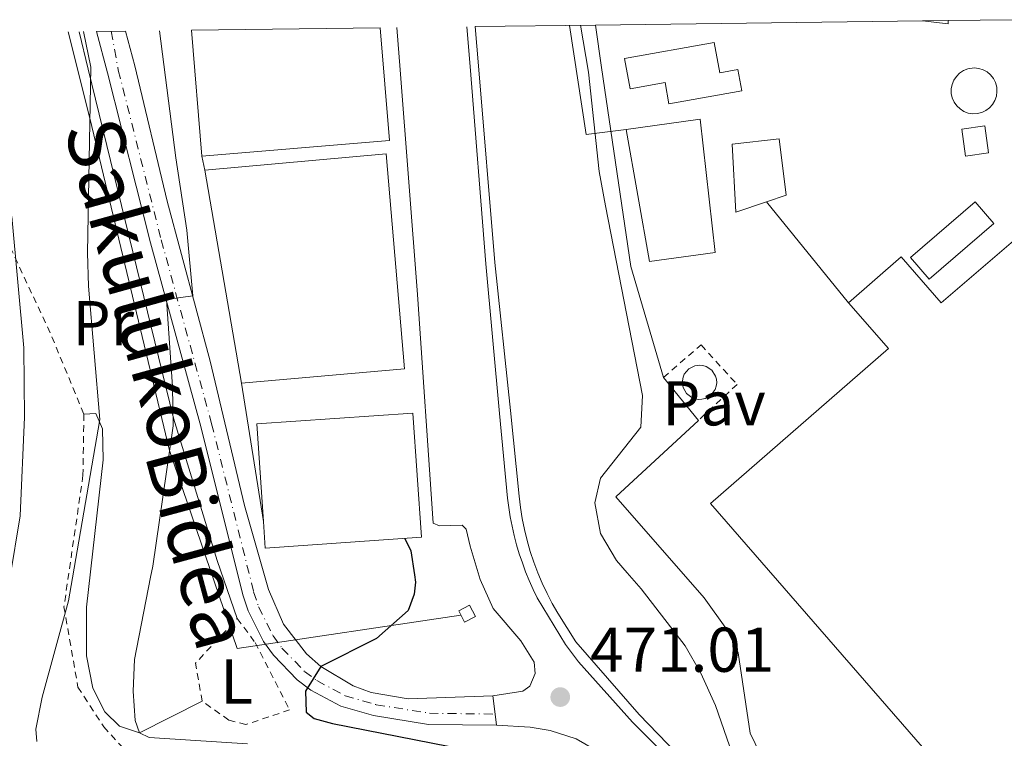
# Model space of a CAD drawing. Units: metres. Extents: x 586485 to 589907, y 4768307 to 4770667.
# Drawn here: x 587682 to 587838, y 4770525 to 4770638 of the extents above; entities that cross this region are included whole.
import ezdxf
from ezdxf.enums import TextEntityAlignment as Align

# ---------------------------------------------------------------- set-up
doc = ezdxf.new("R2010")
doc.units = ezdxf.units.M
doc.header["$MEASUREMENT"] = 0
doc.linetypes.add('DGN Style 2', pattern=[1.7399219301090239, 1.043953158065414, -0.6959687720436097])
doc.linetypes.add('DGN Style 4', pattern=[2.7856150101045474, 1.391937544087219, -0.6959687720436097, 0.001739921930109024, -0.6959687720436097])
for name, color, linetype, lineweight in [('Caseta-cabaña', 1, 'Continuous', 0), ('Complejo', 6, 'Continuous', 0), ('construcción singular', 1, 'Continuous', 0), ('Cota de punto acotado terreno', 7, 'Continuous', 0), ('Curva de nivel directora', 30, 'Continuous', 30), ('Curva de nivel intermedia', 30, 'Continuous', 0), ('Depósito a nivel (sin especificar)', 1, 'Continuous', 0), ('Depósito de combustibles a nivel', 7, 'Continuous', 0), ('Edificio', 1, 'Continuous', 13), ('Eje pista pavimentada', 7, 'DGN Style 4', 0), ('Estanque', 4, 'Continuous', 0), ('Estructura metálica', 7, 'Continuous', 0), ('Etiqueta de uso rústico', 92, 'Continuous', 0), ('Gasoducto', 7, 'Continuous', 13), ('Límite de complejo', 6, 'Continuous', 13), ('Línea de bordillo', 7, 'Continuous', 13), ('Línea de cambio de uso (parcela vista)', 92, 'Continuous', 0), ('Línea de muro de contención', 1, 'Continuous', 13), ('Línea de pista pavimentada', 7, 'Continuous', 0), ('Nave industrial', 1, 'Continuous', 13), ('pavimentado', 23, 'Continuous', 0), ('Pavimento', 7, 'Continuous', 0), ('Punto acotado terreno (símbolo)', 7, 'Continuous', 0), ('Tela metálica o alambrada', 7, 'DGN Style 2', 0), ('Tubería  elevada', 7, 'Continuous', 0)]:
    doc.layers.add(name, color=color, linetype=linetype, lineweight=lineweight)
doc.styles.add('Style-Arial', font='arial.ttf')

# ---------------------------------------------------------------- blocks, each defined once
blk = doc.blocks.new('5PATER')
at = {"layer": 'Punto acotado terreno (símbolo)', "linetype": 'Continuous', "lineweight": 0}
h = blk.add_hatch(color=51, dxfattribs=at)
edge = h.paths.add_edge_path()
edge.add_ellipse((0, 0), major_axis=(-0.1095731443231308, -0.1110710700762829), ratio=0.9994222409660317, start_angle=0, end_angle=360)

msp = doc.modelspace()

# ---------------------------------------------------------------- linework, layer by layer
at = {"layer": 'Caseta-cabaña', "color": 1, "linetype": 'Continuous', "lineweight": 0}
msp.add_polyline3d([(587835.0999999996, 4770617.27, 465.7799999999989), (587831.4600000001, 4770616.730000001, 465.7899999999936), (587830.8399999999, 4770620.970000001, 465.6600000000035), (587834.4800000004, 4770621.5, 465.6399999999995)], close=True, dxfattribs=at)
msp.add_polyline3d([(587831.4600000001, 4770616.730000001, 465.7899999999936), (587830.8399999999, 4770620.970000001, 465.6600000000035), (587834.4800000004, 4770621.5, 465.6399999999995), (587835.0999999996, 4770617.27, 465.7799999999989), (587831.4600000001, 4770616.730000001, 465.7899999999936)], dxfattribs=at)
at = {"layer": 'Complejo', "color": 6, "linetype": 'Continuous', "lineweight": 0}
msp.add_polyline3d([(587790.2399999984, 4770517.470000001, 469.58), (587779.7699999996, 4770528.310000001, 470.35), (587769.7899999992, 4770539.810000001, 471.0700000000001), (587766.9200000018, 4770544.350000001, 471.28), (587766.0300000012, 4770545.9, 471.36), (587765.2100000009, 4770547.49, 471.43), (587764.4499999993, 4770549.109999999, 471.5), (587763.75, 4770550.76, 471.5700000000001), (587763.120000001, 4770552.430000001, 471.63), (587762.5500000007, 4770554.130000001, 471.68), (587762.0599999987, 4770555.850000001, 471.73), (587761.629999999, 4770557.59, 471.78), (587761.2800000012, 4770559.34, 471.8200000000001), (587760.9899999984, 4770561.109999999, 471.85), (587760.7800000012, 4770562.890000001, 471.88), (587759.4100000003, 4770576.430000001, 471.93), (587756.9400000013, 4770599.880000001, 471.59), (587754.3399999999, 4770631.01, 471.15), (587753.8200000003, 4770637.24, 471.15), (587772.8999999985, 4770637.480000001, 463), (587824.6400000006, 4770638.15, 462.43), (587828.7199999989, 4770638.199999999, 462.39), (587838.8299999982, 4770638.33, 462.3)], dxfattribs=at)
at = {"layer": 'construcción singular', "color": 1, "linetype": 'Continuous', "lineweight": 0}
msp.add_polyline3d([(587919.7000000002, 4770413.91, 475.9799999999959), (587827.1299999999, 4770520.289999999, 476.0500000000029), (587791.0800000001, 4770561.720000001, 476.0800000000018), (587819.2699999996, 4770586.25, 475.5299999999989), (587812.9400000004, 4770593.52, 469.679999999993), (587821.25, 4770600.76, 469.679999999993), (587827.5800000001, 4770593.480000001, 475.5299999999989), (587859.7000000002, 4770621.07, 476.0599999999977)], dxfattribs=at)
at = {"layer": 'Curva de nivel directora', "color": 30, "linetype": 'Continuous', "lineweight": 30, "elevation": 475, "flags": 128}
msp.add_lwpolyline([(587742.6900000004, 4770556.189999999), (587743.6499999993, 4770554.240000002), (587744.2199999993, 4770550.440000001), (587744.3899999993, 4770549.27), (587744.1999999993, 4770547.380000001), (587743.2299999992, 4770544.800000002), (587738.229999999, 4770540.330000001), (587729.4, 4770535.900000001), (587726.9999999995, 4770532.020000001), (587727.0699999988, 4770528.690000001), (587728.3399999985, 4770527.670000001), (587731.2399999996, 4770526.880000002), (587757.36, 4770521.79)], dxfattribs=at)
at = {"layer": 'Curva de nivel intermedia', "color": 30, "linetype": 'Continuous', "lineweight": 0, "flags": 128}
for points, elevation in [([(587770.5200000008, 4770637.45), (587771.7700000001, 4770630), (587773.4800000001, 4770614.309999999), (587774.4700000002, 4770608.84), (587780.3200000019, 4770578.819999998), (587780.0700000017, 4770573.81), (587773.6900000002, 4770565.75), (587772.7900000017, 4770561.840000001), (587773.6900000002, 4770556.99), (587776.2100000015, 4770552.67), (587777.8800000012, 4770550.749999999), (587780.0899999995, 4770548.199999999), (587787.0499999998, 4770539.199999998), (587789.5599999999, 4770534.88), (587791.850000001, 4770529.75), (587795.4699999997, 4770519.400000001), (587798.6900000006, 4770515.579999999), (587802.8000000012, 4770511.810000001), (587807.3299999996, 4770509.680000001), (587823.5100000001, 4770505.349999999), (587828.2100000007, 4770503.429999999), (587836.9600000015, 4770497.220000002), (587851.5000000013, 4770484.460000001)], 465.0000000000002), ([(587691.8400000001, 4770636.439999999), (587693.0100000014, 4770630.8), (587692.4600000015, 4770601.42), (587692.6200000001, 4770596.119999999), (587694.4200000018, 4770575.01), (587690.0800000011, 4770549.949999999), (587689.4400000017, 4770546.300000002), (587685.3100000012, 4770531.070000002), (587684.3000000009, 4770525.970000001), (587684.4500000007, 4770524.01)], 485), ([(587703.8899999999, 4770636.59), (587706.4400000003, 4770616.449999998), (587708.2100000005, 4770604.99), (587709.1200000002, 4770594.609999998), (587704.9900000019, 4770594.009999999), (587705.9199999995, 4770580.259999998), (587706.0300000012, 4770574.039999999), (587702.7900000003, 4770551.789999999), (587702.4500000007, 4770550.060000001), (587699.8900000012, 4770537.019999999), (587699.6900000002, 4770532.03), (587700.0099999997, 4770527.369999999), (587700.6900000013, 4770525.42), (587702.2400000005, 4770524.679999998), (587717.7800000015, 4770523.689999999)], 480.0000000000001), ([(587680.4699999997, 4770607.149999999), (587682.3700000019, 4770586.350000001), (587682.5000000015, 4770575.390000001), (587681.7900000007, 4770559.789999999), (587680.1900000003, 4770549.859999999)], 490.0000000000001)]:
    msp.add_lwpolyline(points, dxfattribs=dict(at, elevation=elevation))
at = {"layer": 'Depósito a nivel (sin especificar)', "color": 1, "linetype": 'Continuous', "lineweight": 0, "flags": 128}
for points, elevation in [([(587835.9400000004, 4770606.060000001), (587825.7100000001, 4770597.220000001), (587822.7300000004, 4770600.67), (587832.9600000001, 4770609.51), (587835.9400000004, 4770606.060000001)], 470.3999999999942), ([(587789.7199999997, 4770578.230000001), (587789.1799999997, 4770578.210000001), (587788.6399999997, 4770578.289999999), (587788.1299999999, 4770578.480000001), (587787.2800000003, 4770579.15), (587786.75, 4770580.09), (587786.6299999999, 4770580.619999999), (587786.6299999999, 4770581.17), (587786.7300000004, 4770581.699999999), (587786.9400000004, 4770582.210000001), (587787.6299999999, 4770583.039999999), (587788.5899999999, 4770583.539999999), (587789.3399999999, 4770583.65), (587789.8799999999, 4770583.59), (587790.4000000004, 4770583.430000001), (587791.29, 4770582.82), (587791.8799999999, 4770581.91), (587792.0199999996, 4770581.390000001), (587792.0599999996, 4770580.84), (587791.9900000002, 4770580.300000001), (587791.8200000003, 4770579.789999999), (587791.1799999997, 4770578.91), (587790.25, 4770578.359999999), (587789.7199999997, 4770578.230000001)], 465.5899999999966)]:
    msp.add_lwpolyline(points, close=True, dxfattribs=dict(at, elevation=elevation))
at = {"layer": 'Depósito a nivel (sin especificar)', "color": 51, "linetype": 'Continuous', "lineweight": 0, "flags": 128}
for points, elevation in [([(587825.7100000001, 4770597.220000001), (587822.7300000004, 4770600.67), (587832.9600000001, 4770609.51), (587835.9400000004, 4770606.060000001), (587825.7100000001, 4770597.220000001)], 470.3999999999942), ([(587789.1799999997, 4770578.210000001), (587788.6399999997, 4770578.289999999), (587788.1299999999, 4770578.480000001), (587787.2800000003, 4770579.15), (587786.75, 4770580.09), (587786.6299999999, 4770580.619999999), (587786.6299999999, 4770581.17), (587786.7300000004, 4770581.699999999), (587786.9400000004, 4770582.210000001), (587787.6299999999, 4770583.039999999), (587788.5899999999, 4770583.539999999), (587789.3399999999, 4770583.65), (587789.8799999999, 4770583.59), (587790.4000000004, 4770583.430000001), (587791.29, 4770582.82), (587791.8799999999, 4770581.91), (587792.0199999996, 4770581.390000001), (587792.0599999996, 4770580.84), (587791.9900000002, 4770580.300000001), (587791.8200000003, 4770579.789999999), (587791.1799999997, 4770578.91), (587790.25, 4770578.359999999), (587789.7199999997, 4770578.230000001), (587789.1799999997, 4770578.210000001)], 465.5899999999966)]:
    msp.add_lwpolyline(points, dxfattribs=dict(at, elevation=elevation))
at = {"layer": 'Depósito de combustibles a nivel', "color": 7, "linetype": 'Continuous', "lineweight": 0, "elevation": 473.1600000000037, "flags": 128}
msp.add_lwpolyline([(587753.8799999999, 4770543.810000001), (587752.1699999999, 4770542.92), (587751.2300000004, 4770544.720000001), (587752.9400000004, 4770545.619999999), (587753.8799999999, 4770543.810000001)], close=True, dxfattribs=at)
msp.add_lwpolyline([(587752.1699999999, 4770542.92), (587751.2300000004, 4770544.720000001), (587752.9400000004, 4770545.619999999), (587753.8799999999, 4770543.810000001), (587752.1699999999, 4770542.92)], dxfattribs=at)
at = {"layer": 'Edificio', "color": 1, "linetype": 'Continuous', "lineweight": 13, "extrusion": (-0.00981287846150064, 0.0007696375263922152, 0.999951556363796), "elevation": -1631.032158305172, "flags": 128}
msp.add_lwpolyline([(587800.9064065268, 4770640.81822904), (587804.9866026004, 4770640.868229054), (587804.9466045264, 4770640.358228903), (587800.9064065268, 4770640.81822904)], close=True, dxfattribs=at)
at = {"layer": 'Edificio', "color": 51, "linetype": 'Continuous', "lineweight": 13, "extrusion": (-0.00981287846150064, 0.0007696375263922152, 0.999951556363796), "elevation": -1631.032158305172, "flags": 128}
msp.add_lwpolyline([(587800.9064065268, 4770640.81822904), (587804.9466045264, 4770640.358228903), (587804.9866026004, 4770640.868229054)], dxfattribs=at)
at = {"layer": 'Edificio', "color": 1, "linetype": 'Continuous', "lineweight": 13}
msp.add_polyline3d([(587791.8200000003, 4770601.49, 467.6699999999983), (587781.4199999999, 4770600.039999999, 467.2799999999989), (587777.7599999999, 4770620.939999999, 467.2799999999989), (587789.4699999997, 4770622.57, 467.2799999999989)], close=True, dxfattribs=at)
at = {"layer": 'Edificio', "color": 51, "linetype": 'Continuous', "lineweight": 13}
msp.add_polyline3d([(587781.4199999999, 4770600.039999999, 467.2799999999989), (587777.7599999999, 4770620.939999999, 467.2799999999989), (587789.4699999997, 4770622.57, 467.2799999999989), (587791.8200000003, 4770601.49, 467.6699999999983), (587781.4199999999, 4770600.039999999, 467.2799999999989)], dxfattribs=at)
at = {"layer": 'Eje pista pavimentada', "color": 7, "linetype": 'DGN Style 4', "lineweight": 0}
msp.add_polyline3d([(587696.23, 4770636.490000002, 483.6199999999955), (587697.3500000021, 4770630.34, 483.1100000000007), (587704.1400000004, 4770603.460000002, 480.8999999999942), (587712.1199999999, 4770574.350000001, 478.4799999999959), (587718.7699999996, 4770547.75, 476.1999999999971), (587719.5399999984, 4770545.369999999, 476.0500000000029), (587721.8399999985, 4770540.790000002, 475.7100000000065), (587723.2499999988, 4770538.810000001, 475.5099999999947), (587726.8299999974, 4770535.140000002, 475.0800000000018), (587728.7699999998, 4770533.680000001, 474.8600000000006), (587733.2499999991, 4770531.290000002, 474.3699999999953), (587738.1499999987, 4770529.859999999, 473.8800000000046), (587746.5799999975, 4770528.51, 473.179999999993), (587756.9897050777, 4770528.369964711, 472.0399999999936)], dxfattribs=at)
at = {"layer": 'Estanque', "color": 4, "linetype": 'Continuous', "lineweight": 0}
msp.add_polyline3d([(587833.3099999996, 4770623.460000001, 462.4900000000052), (587832.5899999999, 4770623.430000001, 462.4900000000052), (587831.8700000001, 4770623.550000001, 462.4900000000052), (587831.1900000004, 4770623.800000001, 462.5), (587830.5800000001, 4770624.189999999, 462.5099999999948), (587830.0499999998, 4770624.689999999, 462.5200000000041), (587829.6399999997, 4770625.279999999, 462.5200000000041), (587829.3499999996, 4770625.949999999, 462.5299999999989), (587829.2000000002, 4770626.65, 462.5399999999936), (587829.1900000004, 4770627.380000001, 462.5500000000029), (587829.3300000001, 4770628.09, 462.5599999999977), (587829.5999999996, 4770628.76, 462.570000000007), (587830.0099999999, 4770629.359999999, 462.570000000007), (587830.5199999996, 4770629.869999999, 462.5800000000018), (587831.1299999999, 4770630.27, 462.5800000000018), (587831.7999999998, 4770630.539999999, 462.5800000000018), (587832.7999999998, 4770630.680000001, 462.570000000007), (587833.5300000003, 4770630.609999999, 462.570000000007), (587834.2199999997, 4770630.4, 462.5599999999977), (587834.8499999996, 4770630.050000001, 462.5599999999977), (587835.4100000003, 4770629.58, 462.5500000000029), (587835.8600000005, 4770629.01, 462.5399999999936), (587836.1900000004, 4770628.369999999, 462.5299999999989), (587836.3799999999, 4770627.67, 462.5200000000041), (587836.4299999997, 4770626.949999999, 462.5099999999948), (587836.3399999999, 4770626.230000001, 462.5), (587836.0999999996, 4770625.539999999, 462.5), (587835.7300000004, 4770624.92, 462.4900000000052), (587835.25, 4770624.380000001, 462.4900000000052), (587834.6699999999, 4770623.939999999, 462.4799999999959), (587834.0099999999, 4770623.630000001, 462.4799999999959)], close=True, dxfattribs=at)
msp.add_polyline3d([(587832.7999999998, 4770630.680000001, 462.570000000007), (587833.5300000003, 4770630.609999999, 462.570000000007), (587834.2199999997, 4770630.4, 462.5599999999977), (587834.8499999996, 4770630.050000001, 462.5599999999977), (587835.4100000003, 4770629.58, 462.5500000000029), (587835.8600000005, 4770629.01, 462.5399999999936), (587836.1900000004, 4770628.369999999, 462.5299999999989), (587836.3799999999, 4770627.67, 462.5200000000041), (587836.4299999997, 4770626.949999999, 462.5099999999948), (587836.3399999999, 4770626.230000001, 462.5), (587836.0999999996, 4770625.539999999, 462.5), (587835.7300000004, 4770624.92, 462.4900000000052), (587835.25, 4770624.380000001, 462.4900000000052), (587834.6699999999, 4770623.939999999, 462.4799999999959), (587834.0099999999, 4770623.630000001, 462.4799999999959), (587833.3099999996, 4770623.460000001, 462.4900000000052), (587832.5899999999, 4770623.430000001, 462.4900000000052), (587831.8700000001, 4770623.550000001, 462.4900000000052), (587831.1900000004, 4770623.800000001, 462.5), (587830.5800000001, 4770624.189999999, 462.5099999999948), (587830.0499999998, 4770624.689999999, 462.5200000000041), (587829.6399999997, 4770625.279999999, 462.5200000000041), (587829.3499999996, 4770625.949999999, 462.5299999999989), (587829.2000000002, 4770626.65, 462.5399999999936), (587829.1900000004, 4770627.380000001, 462.5500000000029), (587829.3300000001, 4770628.09, 462.5599999999977), (587829.5999999996, 4770628.76, 462.570000000007), (587830.0099999999, 4770629.359999999, 462.570000000007), (587830.5199999996, 4770629.869999999, 462.5800000000018), (587831.1299999999, 4770630.27, 462.5800000000018), (587831.7999999998, 4770630.539999999, 462.5800000000018), (587832.7999999998, 4770630.680000001, 462.570000000007)], dxfattribs=at)
at = {"layer": 'Estructura metálica', "color": 7, "linetype": 'Continuous', "lineweight": 0, "elevation": 466.5299999999989, "flags": 128}
msp.add_lwpolyline([(587795.1100000005, 4770607.859999999), (587794.5199999996, 4770618.600000001), (587801.9299999997, 4770619.460000001), (587803.04, 4770610.529999999), (587799.9699999997, 4770609.49), (587795.1100000005, 4770607.859999999)], dxfattribs=at)
at = {"layer": 'Estructura metálica', "color": 7, "linetype": 'Continuous', "lineweight": 0}
msp.add_polyline3d([(587792.54, 4770629.939999999, 471.3000000000029), (587795.4299999997, 4770630.460000001, 468.0299999999989), (587796.04, 4770627.08, 468.0299999999989), (587784.5099999999, 4770625.01, 469.1000000000058), (587783.9000000004, 4770628.390000001, 472.3500000000058), (587778.3499999996, 4770627.390000001, 472.3500000000058), (587777.4900000002, 4770632.17, 472.6900000000023), (587791.6699999999, 4770634.730000001, 471.3000000000029), (587792.54, 4770629.939999999, 471.3000000000029)], dxfattribs=at)
at = {"layer": 'Gasoducto', "color": 7, "linetype": 'Continuous', "lineweight": 13}
msp.add_polyline3d([(587689.4299999988, 4770636.400000001, 486.5399999999936), (587692.86, 4770622.739999999, 485), (587705.4499999983, 4770570.099999999, 480), (587716.1400000014, 4770538.770000001, 476.5800000000018), (587751.5899999992, 4770544.040000001, 472.8500000000058)], dxfattribs=at)
at = {"layer": 'Límite de complejo', "color": 6, "linetype": 'Continuous', "lineweight": 13}
msp.add_polyline3d([(587753.82, 4770637.239999999, 471.1499999999942), (587754.3400000007, 4770631.01, 471.1499999999942), (587756.9400000024, 4770599.88, 471.5899999999965), (587759.4100000003, 4770576.429999999, 471.929999999993), (587760.7800000003, 4770562.890000001, 471.8800000000047), (587760.9899999981, 4770561.109999998, 471.8500000000058), (587761.280000001, 4770559.340000001, 471.820000000007), (587761.6299999997, 4770557.590000001, 471.7799999999989), (587762.0599999988, 4770555.850000001, 471.7299999999959), (587762.5500000005, 4770554.130000001, 471.679999999993), (587763.1200000005, 4770552.430000001, 471.6300000000047), (587763.7500000009, 4770550.76, 471.570000000007), (587764.4499999982, 4770549.11, 471.5), (587765.2100000004, 4770547.49, 471.429999999993), (587766.0300000008, 4770545.9, 471.3600000000006), (587766.9200000025, 4770544.350000001, 471.2799999999989), (587769.7899999982, 4770539.81, 471.070000000007), (587779.7700000004, 4770528.31, 470.3500000000058), (587790.2399999977, 4770517.470000002, 469.5800000000018)], dxfattribs=at)
at = {"layer": 'Línea de bordillo', "color": 7, "linetype": 'Continuous', "lineweight": 13, "extrusion": (0.01581405883565055, -0.01955192728500124, 0.999683768840219), "elevation": -83516.12729259435, "flags": 128}
msp.add_lwpolyline([(3457080.43057164, 3338496.586667086), (3457080.43057164, 3338487.838044336)], dxfattribs=at)
at = {"layer": 'Línea de bordillo', "color": 7, "linetype": 'Continuous', "lineweight": 13}
for points in [[(587741.4099999998, 4770637.080000001, 471.1199999999955), (587741.9599999995, 4770630.390000002, 471.1499999999942), (587744.7299999989, 4770594.82, 471.6499999999942), (587747.1599999986, 4770558.619999999, 471.8500000000058), (587748.2100000014, 4770558.180000002, 471.8500000000058), (587751.780000001, 4770558.279999999, 471.8500000000058), (587752.4200000024, 4770557.680000001, 471.8500000000058), (587753.0599999973, 4770554.970000002, 471.7400000000052), (587754.6299999986, 4770549.67, 471.5700000000069), (587756.6999999983, 4770545.09, 471.4700000000013), (587761.079999997, 4770540, 471.1900000000024), (587763.1799999982, 4770536.609999999, 471.3000000000029), (587763.3199999989, 4770534.800000002, 471.1900000000024), (587762.4899999974, 4770532.820000002, 471.3699999999955), (587761.3599999987, 4770532.01, 471.5399999999937), (587756.6400000004, 4770531.290000002, 472.0399999999936)], [(587786.5599999982, 4770519.330000003, 469.7700000000042), (587778.7300000004, 4770527.100000001, 470.4199999999984), (587770.1999999988, 4770536.640000001, 471.0200000000041), (587768.1200000001, 4770539.380000002, 471.1499999999942), (587763.6400000008, 4770546.770000001, 471.4799999999959), (587762.9899999981, 4770548.130000002, 471.5200000000042), (587762.3799999979, 4770549.510000001, 471.5599999999978), (587761.8099999981, 4770550.900000001, 471.6000000000058), (587761.3000000005, 4770552.320000002, 471.6399999999994), (587760.8200000002, 4770553.750000001, 471.6799999999931), (587760.3900000008, 4770555.199999999, 471.7200000000012), (587760.0100000009, 4770556.65, 471.7500000000001), (587759.6800000002, 4770558.119999999, 471.7799999999988), (587759.3899999994, 4770559.600000001, 471.8200000000071), (587759.1599999992, 4770561.090000002, 471.8500000000058), (587758.9600000003, 4770562.590000002, 471.8800000000047), (587757.6999999997, 4770575.990000002, 471.9299999999931), (587755.5399999983, 4770599.680000001, 471.5899999999967), (587753.0300000004, 4770630.9, 471.1499999999942), (587752.510000002, 4770637.220000002, 471.1499999999942)], [(587783.6599999992, 4770581.690000001, 462.8399999999967), (587778.469999999, 4770599.240000002, 463.1600000000035), (587773.8400000001, 4770630.78, 463.0599999999976), (587772.899999999, 4770637.480000001, 463.0000000000001)], [(587789.1599999999, 4770574.890000002, 462.6199999999953), (587776.1099999987, 4770562.800000002, 462.7299999999959), (587790.0799999986, 4770546.770000001, 462.2899999999936), (587793.6499999982, 4770541.76, 462.0700000000071), (587795.4699999975, 4770538.070000002, 462.0700000000071), (587797.3500000018, 4770525.36, 461.9600000000063), (587799.6999999988, 4770520.540000001, 461.9600000000063), (587805.1099999979, 4770514.480000001, 462.179999999993), (587809.2600000009, 4770512.74, 462.179999999993), (587812.949999999, 4770512.66, 462.179999999993), (587816.9400000009, 4770513.350000001, 462.179999999993), (587827.129999999, 4770520.290000001, 462.0700000000071)], [(587757.199999999, 4770526.609999999, 472.0399999999936), (587762.5299999999, 4770526.290000002, 471.6699999999983), (587765.7199999974, 4770525.800000001, 471.4499999999972), (587769.839999999, 4770524.470000001, 470.8500000000058), (587773.5899999996, 4770522.300000003, 470.6900000000023), (587778.3199999993, 4770518.200000001, 470.25), (587787.2399999977, 4770508.880000004, 469.3099999999976), (587790.1700000024, 4770503.510000001, 469.3099999999976), (587792.6000000021, 4770496.15, 469.2599999999947), (587793.8400000003, 4770488.980000001, 469.0899999999967), (587794.0199999993, 4770479.26, 469.1999999999971), (587793.8999999985, 4770468.49, 469.5800000000019), (587793.7199999974, 4770463.270000001, 469.6600000000035), (587819.1999999986, 4770484.020000001, 468.2400000000052), (587821.0499999992, 4770484.199999999, 468.2400000000052), (587822.8700000008, 4770483.650000001, 468.2400000000052), (587826.2800000019, 4770481.199999999, 468.0200000000042), (587847.089999999, 4770456.830000003, 467.3600000000007)]]:
    msp.add_polyline3d(points, dxfattribs=at)
at = {"layer": 'Línea de cambio de uso (parcela vista)', "color": 92, "linetype": 'Continuous', "lineweight": 0}
for points in [[(587691.1299999999, 4770636.430000001, 485.9499999999971), (587692.5899999999, 4770630.5, 485.4199999999983), (587706.0999999996, 4770575.220000001, 479.929999999993), (587713.0199999996, 4770552.67, 478.0099999999948), (587716.1600000003, 4770543.51, 476.6000000000058)], [(587710.6299999999, 4770530.4, 477.7200000000012), (587700.6900000004, 4770525.42, 480.070000000007), (587697.5199999996, 4770526.49, 480.6699999999983), (587695.2400000002, 4770528.74, 481.0500000000029), (587693.3300000001, 4770532.480000001, 481.3300000000018), (587692.2999999998, 4770537.600000001, 481.7100000000065), (587692.29, 4770545.33, 482.1499999999942), (587694.9600000001, 4770568.619999999, 484.1100000000006), (587694.8700000001, 4770573.529999999, 484.3300000000018), (587693.79, 4770575.980000001, 485.5299999999989), (587691.9000000004, 4770575.869999999, 487.3600000000006)]]:
    msp.add_polyline3d(points, dxfattribs=at)
at = {"layer": 'Línea de muro de contención', "color": 1, "linetype": 'Continuous', "lineweight": 13, "elevation": 477.0200000000041, "flags": 128}
msp.add_lwpolyline([(587711.04, 4770614.51), (587710.5899999999, 4770616.710000001)], dxfattribs=at)
at = {"layer": 'Línea de muro de contención', "color": 1, "linetype": 'Continuous', "lineweight": 13, "extrusion": (0.00198863879849899, -0.01247315280622619, 0.9999202297057509), "elevation": -57858.42448160655, "flags": 128}
msp.add_lwpolyline([(587718.2095166727, 4770208.290872307), (587714.7189667124, 4770230.182575321)], dxfattribs=at)
at = {"layer": 'Línea de muro de contención', "color": 1, "linetype": 'Continuous', "lineweight": 13}
msp.add_polyline3d([(587804.8399999999, 4770505.609999999, 468.6399999999995), (587801.9299999997, 4770507.480000001, 468.6999999999971), (587796.6699999999, 4770511.550000001, 469.2400000000052), (587790.2400000002, 4770517.470000001, 469.5800000000018), (587779.7699999996, 4770528.310000001, 470.3500000000058), (587769.79, 4770539.810000001, 471.070000000007), (587766.9199999999, 4770544.350000001, 471.2799999999989), (587766.0300000003, 4770545.9, 471.3600000000006), (587765.2100000001, 4770547.49, 471.429999999993), (587764.4500000002, 4770549.109999999, 471.5), (587763.75, 4770550.76, 471.570000000007), (587763.1200000001, 4770552.430000001, 471.6300000000047), (587762.5499999998, 4770554.130000001, 471.679999999993), (587762.0599999996, 4770555.850000001, 471.7299999999959), (587761.6299999999, 4770557.59, 471.7799999999989), (587761.2800000003, 4770559.34, 471.820000000007), (587760.9900000002, 4770561.109999999, 471.8500000000058), (587760.7800000003, 4770562.890000001, 471.8800000000047), (587759.4100000003, 4770576.430000001, 471.929999999993), (587756.9400000004, 4770599.880000001, 471.5899999999965), (587754.3399999999, 4770631.01, 471.1499999999942), (587753.8200000003, 4770637.24, 471.1499999999942)], dxfattribs=at)
at = {"layer": 'Línea de pista pavimentada', "color": 7, "linetype": 'Continuous', "lineweight": 0, "elevation": 472.0399999999936, "flags": 128}
for points in [[(587756.6400000004, 4770531.290000002), (587756.9897050777, 4770528.369964711)], [(587756.9897050777, 4770528.369964711), (587757.199999999, 4770526.609999999)]]:
    msp.add_lwpolyline(points, dxfattribs=at)
at = {"layer": 'Línea de pista pavimentada', "color": 7, "linetype": 'Continuous', "lineweight": 0}
for points in [[(587693.9200000011, 4770636.460000002, 483.6600000000035), (587695.6499999989, 4770629.900000001, 483.1199999999953), (587702.4299999982, 4770603.01, 480.8800000000046), (587710.4200000011, 4770573.900000001, 478.4700000000013), (587717.0799999975, 4770547.27, 476.1799999999931), (587717.909999999, 4770544.699999999, 476.0299999999989), (587720.3299999975, 4770539.880000002, 475.6900000000024), (587721.8999999989, 4770537.680000001, 475.4900000000052), (587725.6600000006, 4770533.82, 475.0599999999978), (587727.8199999998, 4770532.190000001, 474.8399999999965), (587732.5799999984, 4770529.650000001, 474.3699999999953), (587737.760000002, 4770528.140000001, 473.8899999999995), (587746.4299999999, 4770526.75, 473.3000000000029), (587757.199999999, 4770526.609999999, 472.0399999999936)], [(587698.5100000021, 4770636.520000001, 483.5700000000071), (587699.9499999994, 4770631.03, 483.1199999999953), (587705.0900000002, 4770609.61, 481.4100000000037), (587711.8999999987, 4770584.240000002, 479.2599999999949), (587717.3099999977, 4770561.410000001, 477.4100000000035), (587721.1200000009, 4770548.120000001, 476.2100000000063), (587723.4999999992, 4770542.630000001, 475.7899999999936), (587727.1600000004, 4770537.900000001, 475.2599999999948), (587729.3999999978, 4770535.900000001, 474.9600000000065), (587734.5299999998, 4770532.83, 474.3300000000018), (587737.3500000006, 4770531.790000001, 474), (587743.2499999994, 4770530.800000001, 473.3600000000007), (587756.6400000004, 4770531.290000002, 472.0399999999936)]]:
    msp.add_polyline3d(points, dxfattribs=at)
at = {"layer": 'Nave industrial', "color": 1, "linetype": 'Continuous', "lineweight": 13, "elevation": 481.5800000000018, "flags": 128}
msp.add_lwpolyline([(587708.9100000003, 4770636.66), (587738.7999999998, 4770637.039999999), (587740.2999999998, 4770619.210000001), (587710.5899999999, 4770616.710000001), (587708.9100000003, 4770636.66)], close=True, dxfattribs=at)
at = {"layer": 'Nave industrial', "color": 1, "linetype": 'Continuous', "lineweight": 13, "flags": 128}
for points, elevation in [([(587710.5899999999, 4770616.710000001), (587708.9100000003, 4770636.66)], 481.5800000000018), ([(587738.7999999998, 4770637.039999999), (587740.2999999998, 4770619.210000001), (587710.5899999999, 4770616.710000001)], 481.5800000000017)]:
    msp.add_lwpolyline(points, dxfattribs=dict(at, elevation=elevation))
at = {"layer": 'Nave industrial', "color": 1, "linetype": 'Continuous', "lineweight": 13, "extrusion": (0.002223098311014381, -0.01295463506288184, 0.9999136139008645), "elevation": -60015.04205026954, "flags": 128}
msp.add_lwpolyline([(587714.3112143773, 4770203.587738946), (587708.5202282091, 4770237.330570471)], dxfattribs=at)
at = {"layer": 'Nave industrial', "color": 1, "linetype": 'Continuous', "lineweight": 13, "extrusion": (-0.01287755809976296, -0.0008838181719394302, 0.9999166902111526), "elevation": -11302.09941500665, "flags": 128}
msp.add_lwpolyline([(587702.8240716025, 4770548.254219576), (587678.0920013761, 4770546.544218908), (587677.8020254226, 4770550.754220565), (587676.7421133164, 4770566.21422659), (587701.4741835439, 4770567.914227261), (587702.8240716025, 4770548.254219576)], close=True, dxfattribs=at)
at = {"layer": 'Nave industrial', "color": 1, "linetype": 'Continuous', "lineweight": 13, "extrusion": (-0.01287755809976296, -0.0008838181719394302, 0.9999166902111526), "elevation": -11302.0994127371, "flags": 128}
msp.add_lwpolyline([(587677.8020254226, 4770550.754220565), (587676.7421133164, 4770566.21422659), (587701.4741835439, 4770567.914227261), (587702.8240716025, 4770548.254219576), (587678.0920013761, 4770546.544218908), (587677.8020254226, 4770550.754220565)], dxfattribs=at)
at = {"layer": 'Nave industrial', "color": 1, "linetype": 'Continuous', "lineweight": 13}
for points in [[(587919.7000000002, 4770413.91, 475.9799999999959), (587827.1299999999, 4770520.289999999, 476.0500000000029), (587791.0800000001, 4770561.720000001, 476.0800000000018), (587819.2699999996, 4770586.25, 475.5299999999989), (587812.9400000004, 4770593.52, 469.679999999993), (587821.25, 4770600.76, 469.679999999993), (587827.5800000001, 4770593.480000001, 475.5299999999989), (587859.7000000002, 4770621.07, 476.0599999999977)], [(587812.9400000004, 4770593.52, 469.679999999993), (587821.25, 4770600.76, 469.679999999993), (587827.5800000001, 4770593.480000001, 475.5299999999989), (587859.7000000002, 4770621.07, 476.0599999999977)], [(587711.04, 4770614.51, 480.0299999999989), (587739.7699999996, 4770617.09, 479.3899999999995), (587742.6399999997, 4770583.060000001, 479.4199999999983), (587716.8300000001, 4770580.77, 479.5800000000018)], [(587827.1299999999, 4770520.289999999, 476.0500000000029), (587791.0800000001, 4770561.720000001, 476.0800000000018), (587819.2699999996, 4770586.25, 475.5299999999989), (587812.9400000004, 4770593.52, 469.679999999993)]]:
    msp.add_polyline3d(points, dxfattribs=at)
msp.add_polyline3d([(587742.6399999997, 4770583.060000001, 479.4199999999983), (587716.8300000001, 4770580.77, 479.5800000000018), (587711.04, 4770614.51, 480.0299999999989), (587739.7699999996, 4770617.09, 479.3899999999995)], close=True, dxfattribs=at)
at = {"layer": 'pavimentado', "color": 23, "linetype": 'Continuous', "lineweight": 0}
msp.add_polyline3d([(587693.9200000016, 4770636.460000001, 483.6600000000035), (587698.5100000026, 4770636.52, 483.570000000007), (587699.9499999998, 4770631.029999999, 483.1199999999953), (587705.0900000008, 4770609.61, 481.4100000000035), (587711.8999999991, 4770584.240000002, 479.2599999999948), (587717.3099999982, 4770561.41, 477.4100000000035), (587721.1200000015, 4770548.12, 476.2100000000065), (587723.4999999997, 4770542.630000001, 475.7899999999936), (587727.1600000008, 4770537.900000001, 475.2599999999948), (587729.3999999983, 4770535.9, 474.9600000000065), (587734.5300000003, 4770532.829999999, 474.3300000000018), (587737.350000001, 4770531.79, 474), (587743.2499999999, 4770530.8, 473.3600000000006), (587756.6400000007, 4770531.290000002, 472.0399999999936), (587757.1999999996, 4770526.609999998, 472.0399999999936), (587746.4300000004, 4770526.75, 473.3000000000029), (587737.7600000025, 4770528.140000001, 473.8899999999995), (587732.579999999, 4770529.650000001, 474.3699999999953), (587727.8200000003, 4770532.190000001, 474.8399999999965), (587725.6600000011, 4770533.819999999, 475.0599999999977), (587721.8999999993, 4770537.680000001, 475.4900000000052), (587720.329999998, 4770539.880000002, 475.6900000000023), (587717.9099999995, 4770544.699999998, 476.0299999999989), (587717.079999998, 4770547.269999999, 476.179999999993), (587710.4200000018, 4770573.9, 478.4700000000012), (587702.4299999987, 4770603.01, 480.8800000000047), (587695.6499999993, 4770629.900000001, 483.1199999999953)], close=True, dxfattribs=at)
at = {"layer": 'Tela metálica o alambrada', "color": 7, "linetype": 'DGN Style 2', "lineweight": 0, "extrusion": (0.3425775159152898, -0.001317194735418497, 0.9394886431390954), "elevation": 195504.1234796297, "flags": 128}
msp.add_lwpolyline([(4772860.522411958, -534707.7980975431), (4772853.94431552, -534700.0334889089), (4772813.068056288, -534720.5304234927), (4772800.238606273, -534726.2463406135)], dxfattribs=at)
at = {"layer": 'Tela metálica o alambrada', "color": 7, "linetype": 'DGN Style 2', "lineweight": 0, "extrusion": (0.2554668083114771, -0.02519169580401792, 0.9664895696869495), "elevation": 30424.51959343831, "flags": 128}
msp.add_lwpolyline([(4805178.501899692, -112686.3951153695), (4805184.397789988, -112684.6810915596), (4805192.091303485, -112690.7580850673)], dxfattribs=at)
at = {"layer": 'Tela metálica o alambrada', "color": 7, "linetype": 'DGN Style 2', "lineweight": 0}
for points in [[(587783.6600000003, 4770581.689999999, 462.8399999999965), (587789.5800000001, 4770586.83, 462.6699999999983), (587795.29, 4770580.58, 462.4600000000065), (587789.1600000003, 4770574.890000001, 462.6199999999953)], [(587691.9000000004, 4770575.869999999, 487.3600000000006), (587691.7599999999, 4770566.199999999, 485.9400000000023), (587688.75, 4770545.380000001, 485.6100000000006), (587690.9500000002, 4770532.65, 484.3000000000029), (587695.0499999998, 4770526.350000001, 482.8800000000047), (587699.5700000003, 4770521.41, 483.2200000000012)], [(587716.1600000003, 4770543.51, 476.6000000000058), (587719.0099999999, 4770539.710000001, 476.429999999993), (587724.4600000001, 4770529.050000001, 476.429999999993), (587717.5300000003, 4770526.720000001, 477.1199999999953), (587714.8300000001, 4770527.439999999, 477.2899999999936), (587710.6299999999, 4770530.4, 477.7200000000012)]]:
    msp.add_polyline3d(points, dxfattribs=at)
at = {"layer": 'Tubería  elevada', "color": 7, "linetype": 'Continuous', "lineweight": 0, "extrusion": (0.3264443184725174, 0.04589276526639996, 0.9441016688012033), "elevation": 411250.891851684, "flags": 128}
msp.add_lwpolyline([(4642355.873524009, -1176375.154065207), (4642338.419639833, -1176375.336073988), (4642338.295343643, -1176382.131068503)], dxfattribs=at)
at = {"layer": 'Tubería  elevada', "color": 7, "linetype": 'Continuous', "lineweight": 0, "extrusion": (0.004289916924249292, -0.005282187608327518, 0.9999768472854027), "elevation": -22214.95200563248, "flags": 128}
msp.add_lwpolyline([(587805.5465779644, 4770542.729583161), (587792.5760967169, 4770558.69980596)], dxfattribs=at)

# ---------------------------------------------------------------- block references
at = {"layer": 'Punto acotado terreno (símbolo)', "color": 7, "linetype": 'Continuous', "lineweight": 0, "xscale": 10, "yscale": 10, "zscale": 10}
msp.add_blockref('5PATER', (587767.2999999998, 4770531.070000002, 471), dxfattribs=at)

# ---------------------------------------------------------------- texts
at = {"color": 7, "linetype": 'Continuous', "lineweight": 0, "style": 'Style-Arial'}
for s, rotation, p in [('Sakuluko', 285.4914900000001, (587695.8445740411, 4770595.329992175, 484.820000000007)), ('Bidea', 285.13046, (587705.7308276551, 4770553.674457811, 480))]:
    msp.add_text(s, height=9, rotation=rotation, dxfattribs=at).set_placement(p, align=Align.CENTER)
at = {"layer": 'Cota de punto acotado terreno', "color": 7, "linetype": 'Continuous', "lineweight": 0, "style": 'Style-Arial'}
msp.add_text('471.01', height=7.000000000000002, dxfattribs=at).set_placement((587772.0300000021, 4770535.070000002, 471))
at = {"layer": 'Etiqueta de uso rústico', "color": 92, "linetype": 'Continuous', "lineweight": 0, "style": 'Style-Arial'}
for s, p in [('Pr', (587694.9754566097, 4770590.280009999, 485.5599999999977)), ('L', (587716.0814203798, 4770533.520009999, 476.8699999999953))]:
    msp.add_text(s, height=7.000000000000002, dxfattribs=at).set_placement(p, align=Align.MIDDLE_CENTER)
at = {"layer": 'Pavimento', "color": 7, "linetype": 'Continuous', "lineweight": 0, "style": 'Style-Arial'}
msp.add_text('Pav', height=7.000000000000002, dxfattribs=at).set_placement((587791.635706256, 4770577.59001, 462.6399999999995), align=Align.MIDDLE_CENTER)

doc.saveas('drawing.dxf')
